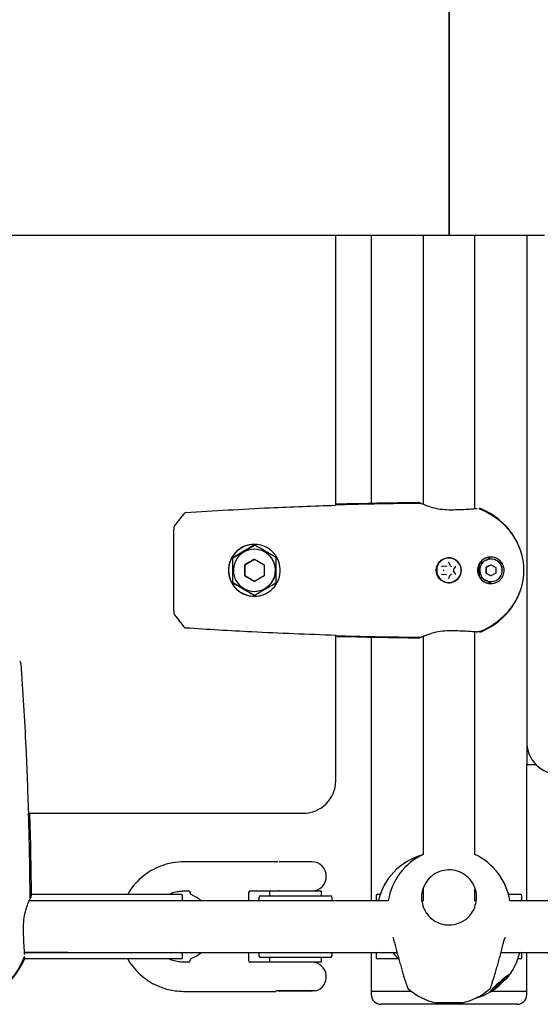
# Model space of a CAD drawing. Units: millimetres. Extents: x -3915 to 4136, y -1934 to 2268.
# Drawn here: x -22 to 138, y -137 to 167 of the extents above; entities that cross this region are included whole.
import ezdxf

# ---------------------------------------------------------------- set-up
doc = ezdxf.new("R2010")
doc.units = ezdxf.units.MM

msp = doc.modelspace()

# ---------------------------------------------------------------- linework, layer by layer
at = {"color": 7, "linetype": 'Continuous', "lineweight": 25}
for p, q in [((110.28, 100.71), (110.28, 233.71)), ((110.28, 233.71), (110.28, 100.71)), ((-124.72, 100.71), (110.28, 100.71)), ((75.28, 17.35), (75.28, 100.71)), ((86.28, 100.71), (86.28, 17.97)), ((102.28, 100.71), (102.28, 17.6)), ((110.28, 100.71), (139.78, 100.71)), ((118.28, 16.15), (118.28, 100.71)), ((134.28, 100.71), (134.28, -55.79)), ((75.26, 17.31), (75.3, 17.38)), ((75.3, 17.31), (75.34, 17.38)), ((75.46, 17.63), (75.63, 17.72)), ((101.08, 18.12), (100.77, 18.18)), ((119.5, 16.24), (119.52, 16.24)), ((43.47, 1.11), (50.23, 5.01)), ((50.27, 3.71), (50.22, 3.71)), ((43.47, 1.11), (43.43, 1.11)), ((43.47, -6.69), (43.47, 1.11)), ((47.18, -1.05), (50.18, 0.68)), ((50.18, 0.68), (53.18, -1.05)), ((110.17, 1.06), (110.17, 1.06)), ((121.72, 0.38), (122.88, 1.05)), ((123.26, 0.71), (123.24, 0.71)), ((47.18, -4.52), (47.18, -1.05)), ((47.2, -1.05), (47.18, -1.05)), ((53.18, -1.05), (53.18, -4.52)), ((109.27, -1.57), (108.14, -1.52)), ((109.28, -1.57), (109.28, -1.57)), ((110.77, -1.41), (110.24, -0.41)), ((111.03, -1.57), (111.04, -1.57)), ((111.05, -1.57), (111.04, -1.57)), ((111.66, -2.63), (112.25, -1.68)), ((112.25, -3.9), (111.66, -2.95)), ((121.73, -1.92), (123.22, -1.05)), ((121.73, -3.65), (121.73, -1.92)), ((121.74, -1.92), (121.73, -1.92)), ((123.22, -1.05), (124.72, -1.92)), ((124.72, -1.92), (124.72, -3.65)), ((50.18, -6.25), (47.18, -4.52)), ((47.2, -4.52), (47.18, -4.52)), ((53.18, -4.52), (50.18, -6.25)), ((108.14, -4.05), (109.27, -4.01)), ((109.29, -4.01), (109.28, -4.01)), ((110.24, -5.16), (110.77, -4.17)), ((111.04, -4.01), (111.03, -4.01)), ((111.04, -4.01), (111.05, -4.01)), ((123.15, -6.78), (121.49, -5.82)), ((123.22, -4.52), (121.73, -3.65)), ((121.74, -3.65), (121.73, -3.65)), ((124.72, -3.65), (123.22, -4.52)), ((43.43, -6.69), (43.47, -6.69)), ((50.23, -10.59), (43.47, -6.69)), ((110.14, -6.64), (110.14, -6.64)), ((123.22, -6.29), (123.24, -6.29)), ((50.14, -9.29), (50.19, -9.29)), ((75.3, -22.96), (75.26, -22.88)), ((75.28, -67.79), (75.28, -22.94)), ((75.3, -22.77), (75.3, -22.88)), ((86.28, -23.55), (86.28, -104.79)), ((100.77, -23.75), (101.15, -23.67)), ((102.28, -23.17), (102.28, -90.55)), ((118.28, -90.55), (118.28, -21.72)), ((119.75, -21.84), (120.17, -21.76)), ((119.75, -21.84), (120.17, -21.76)), ((134.28, -55.79), (134.28, -62.79)), ((134.28, -104.79), (134.28, -62.79)), ((134.28, -62.79), (137.14, -62.79)), ((-19.62, -77.76), (-19.56, -77.81)), ((-19.62, -77.81), (-19.56, -77.85)), ((-19.57, -77.79), (65.28, -77.79)), ((-19.3, -77.97), (-19.22, -78.14)), ((62.88, -92.79), (57.88, -92.79)), ((58.28, -92.69), (58.18, -92.79)), ((58.28, -92.69), (67.48, -92.69)), ((67.88, -92.79), (62.88, -92.79)), ((67.58, -92.79), (67.48, -92.69)), ((-18.76, -102.79), (-7.38, -102.79)), ((-7.38, -102.79), (27.48, -102.79)), ((27.98, -104.29), (27.98, -103.29)), ((30.38, -102.44), (30.38, -102.19)), ((30.38, -102.19), (30.38, -102.22)), ((48.38, -102.19), (48.38, -104.79)), ((48.88, -101.79), (54.59, -101.79)), ((52.08, -103.29), (62.88, -103.29)), ((54.88, -101.79), (54.88, -103.29)), ((54.88, -101.79), (70.88, -101.79)), ((57.8, -101.79), (57.83, -101.79)), ((62.88, -103.29), (73.68, -103.29)), ((70.88, -103.29), (70.88, -101.79)), ((87.78, -103.29), (87.78, -104.29)), ((88.28, -102.79), (89.03, -102.79)), ((102.28, -101.14), (102.28, -104.79)), ((118.28, -104.79), (118.28, -101.24)), ((128.61, -102.79), (132.28, -102.79)), ((132.78, -104.29), (132.78, -103.29)), ((91.52, -104.79), (-19.34, -104.79)), ((-7.39, -104.79), (-19.34, -104.79)), ((51.58, -103.79), (51.58, -104.79)), ((74.18, -104.29), (74.18, -103.79)), ((102.28, -104.79), (101.88, -104.79)), ((118.68, -104.79), (118.28, -104.79)), ((537.8, -104.79), (129.04, -104.79)), ((93.51, -118.05), (93.51, -118.04)), ((-20.79, -120.79), (94.22, -120.79)), ((-7.39, -120.79), (-20.79, -120.79)), ((27.98, -122.29), (27.98, -121.29)), ((48.38, -120.79), (48.38, -123.39)), ((51.58, -120.79), (51.58, -121.79)), ((74.18, -121.79), (74.18, -121.29)), ((86.28, -120.79), (86.28, -132.79)), ((87.78, -121.29), (87.78, -122.29)), ((92.43, -120.79), (92.9, -120.79)), ((126.34, -120.79), (537.8, -120.79)), ((132.78, -122.29), (132.78, -121.29)), ((134.28, -132.79), (134.28, -120.79)), ((-20.7, -122.01), (-20.7, -122.03)), ((-7.38, -122.79), (-20.63, -122.79)), ((27.48, -122.79), (-7.38, -122.79)), ((30.38, -123.39), (30.38, -123.13)), ((48.38, -123.39), (48.38, -123.35)), ((57.57, -123.79), (48.88, -123.79)), ((62.88, -122.29), (52.08, -122.29)), ((54.88, -122.29), (54.88, -123.79)), ((70.88, -123.79), (54.88, -123.79)), ((67.98, -123.79), (57.78, -123.79)), ((57.78, -123.79), (57.78, -123.79)), ((57.88, -123.79), (57.88, -123.79)), ((73.68, -122.29), (62.88, -122.29)), ((67.88, -123.79), (67.88, -123.79)), ((70.88, -123.79), (70.88, -122.29)), ((92.43, -122.79), (88.28, -122.79)), ((94.71, -122.79), (92.43, -122.79)), ((132.28, -122.79), (131.53, -122.79)), ((125.3, -130.72), (125.31, -130.7)), ((125.31, -130.7), (125.64, -130.3)), ((125.88, -130.09), (126.33, -129.79)), ((125.89, -130.08), (125.88, -130.09)), ((126.34, -129.78), (126.33, -129.79)), ((126.49, -129.67), (127.32, -128.92)), ((126.49, -129.67), (126.49, -129.67)), ((126.92, -129.28), (126.93, -129.28)), ((127.09, -129.28), (127.6, -128.94)), ((127.1, -129.28), (127.09, -129.28)), ((127.32, -128.92), (127.32, -128.92)), ((128.78, -127.76), (128.72, -127.7)), ((57.05, -132.65), (56.81, -132.74)), ((68.98, -132.65), (57.05, -132.65)), ((67.88, -132.69), (57.88, -132.69)), ((86.28, -132.79), (86.28, -133.79)), ((98.62, -132.79), (86.28, -132.79)), ((98.62, -132.79), (86.28, -132.79)), ((122.98, -132.82), (123.04, -132.89)), ((134.28, -132.79), (123.33, -132.79)), ((134.28, -132.79), (123.33, -132.79)), ((124.33, -131.59), (125.17, -130.85)), ((124.33, -131.59), (124.33, -131.59)), ((124.36, -131.83), (124.74, -131.38)), ((124.74, -131.38), (124.73, -131.39)), ((124.76, -131.22), (124.75, -131.21)), ((125.17, -130.84), (125.17, -130.85)), ((134.28, -133.79), (134.28, -132.79)), ((131.28, -136.79), (89.28, -136.79)), ((114.28, -136.36), (106.28, -136.36))]:
    msp.add_line(p, q, dxfattribs=at)
at = {"color": 7, "linetype": 'Continuous', "lineweight": 25, "flags": 128}
for points in [[(75.63, 17.72), (78.77, 17.8), (81.91, 17.88), (85.06, 17.95), (88.2, 18.01), (91.34, 18.06), (94.48, 18.11), (97.63, 18.15), (100.77, 18.18)], [(100.77, -23.75), (97.63, -23.72), (94.48, -23.68), (91.34, -23.64), (88.2, -23.58), (85.06, -23.52), (81.91, -23.45), (78.77, -23.37), (75.63, -23.29)], [(100.77, -23.75), (97.63, -23.72), (94.48, -23.68), (91.34, -23.64), (88.2, -23.58), (85.06, -23.52), (81.91, -23.45), (78.77, -23.37), (75.63, -23.29)], [(-19.22, -78.14), (-19.13, -81.28), (-19.06, -84.42), (-18.99, -87.56), (-18.92, -90.71), (-18.87, -93.85), (-18.83, -96.99), (-18.79, -100.14), (-18.76, -103.28)], [(33.75, -104.79), (32.42, -103.79), (30.69, -102.91)], [(74.24, -104.79), (74.22, -104.68), (74.18, -104.29)], [(30.69, -122.67), (32.42, -121.78), (33.75, -120.79)], [(74.18, -121.29), (74.22, -120.9), (74.24, -120.79)], [(92.89, -120.77), (93.85, -121.93), (94.58, -122.66)], [(125.66, -130.11), (124.79, -130.91), (124.02, -131.65), (123.42, -132.27), (123.04, -132.73), (122.92, -132.97), (123.06, -132.97), (123.45, -132.74), (124.07, -132.3), (124.84, -131.68), (125.71, -130.94), (126.6, -130.14), (127.43, -129.36), (128.12, -128.67), (128.62, -128.13), (128.87, -127.78), (128.87, -127.65), (128.59, -127.77), (128.08, -128.11), (127.38, -128.65), (126.55, -129.34), (125.66, -130.11)], [(125.67, -130.12), (126.57, -129.34), (127.4, -128.65), (128.09, -128.13), (128.57, -127.82), (128.78, -127.76), (128.72, -127.95), (128.38, -128.37), (127.79, -128.99), (127.03, -129.73), (126.15, -130.53), (125.25, -131.32), (124.42, -132), (123.73, -132.52), (123.25, -132.83), (123.04, -132.89), (123.1, -132.7), (123.44, -132.28), (124.02, -131.67), (124.79, -130.92), (125.67, -130.12)], [(57.61, -132.65), (57.68, -132.67), (57.88, -132.69)], [(67.88, -132.69), (68.07, -132.67), (68.15, -132.65)], [(118.75, -134.79), (120.9, -134.05), (123.23, -132.88)]]:
    msp.add_lwpolyline(points, dxfattribs=at)
at = {"color": 7, "linetype": 'Continuous', "lineweight": 25}
msp.add_circle((110.15, -2.79), 3.85, dxfattribs=at)
for centre, radius, start, end in [((50.19, -2.79), 8, 89.642, 180.0005), ((50.18, -2.79), 6.5, 90.0005, 180.0005), ((50.18, -2.79), 6.5, 359.9995, 89.9995), ((50.23, -2.79), 6.5, 359.9995, 89.6411), ((110.16, -2.79), 3.85, 269.8215, 89.9993), ((123.23, -2.79), 4.1, 90.0007, 269.8201), ((123.23, -2.79), 3.5, 60.0009, 240), ((123.23, -2.79), 3.5, 330.0003, 59.9992), ((123.25, -2.79), 3.5, 359.9998, 59.9993), ((50.19, -2.79), 8, 179.9995, 269.9995), ((50.18, -2.79), 6.5, 179.9992, 0.0008), ((50.23, -2.79), 6.5, 269.642, 0.0006), ((108.14, -1.62), 0.1, 87.7966, 212.2043), ((108.4, -2.79), 0.3, 327.7963, 32.2037), ((108.41, -2.79), 0.3, 327.7963, 32.2037), ((109.28, -1.27), 0.3, 267.7959, 332.2049), ((109.28, -1.27), 0.3, 269.821, 332.2049), ((110.16, -0.46), 0.1, 27.795, 152.205), ((111.03, -1.27), 0.3, 207.7951, 272.2041), ((111.91, -2.79), 0.3, 147.7963, 212.2037), ((112.17, -1.62), 0.1, 327.7957, 92.2034), ((108.14, -3.95), 0.1, 147.7957, 272.2034), ((109.28, -4.31), 0.3, 27.7951, 92.2041), ((109.28, -4.31), 0.3, 27.7951, 89.8206), ((110.16, -5.11), 0.1, 207.795, 332.205), ((111.03, -4.31), 0.3, 87.7959, 152.2049), ((112.17, -3.95), 0.1, 267.7966, 32.2043), ((123.23, -2.79), 3.5, 239.9997, 330.0008), ((144.28, -55.79), 10, 180, 270), ((65.28, -67.79), 10, 270, 0), ((106.96, -109.07), 19, 105.7419, 166.988), ((110.28, -107.79), 19, 114.9011, 170.9153), ((110.28, -107.79), 19, 9.0847, 65.0989), ((67.88, -97.29), 4.5, 270, 90), ((27.48, -103.29), 0.5, 0, 90), ((29.88, -102.29), 0.5, 0, 90.0397), ((30.88, -102.44), 0.5, 180, 248.1736), ((48.88, -102.29), 0.5, 90.0397, 180), ((52.08, -103.79), 0.5, 90, 180), ((73.68, -103.79), 0.5, 0, 90), ((88.28, -103.29), 0.5, 90, 180), ((132.28, -103.29), 0.5, 0, 90), ((27.48, -104.29), 0.5, 270, 0), ((88.28, -104.29), 0.5, 180, 270), ((132.28, -104.29), 0.5, 270, 0), ((27.48, -121.29), 0.5, 0, 90), ((88.28, -121.29), 0.5, 90, 180), ((113.59, -116.51), 19, 322.9208, 346.988), ((132.28, -121.29), 0.5, 0, 90), ((27.48, -122.29), 0.5, 270, 0), ((29.88, -123.29), 0.5, 270.0397, 360), ((30.88, -123.13), 0.5, 111.8264, 180), ((48.88, -123.29), 0.5, 180, 270.0397), ((52.08, -121.79), 0.5, 180, 270), ((67.88, -128.29), 4.5, 284.149, 88.7267), ((73.68, -121.79), 0.5, 270, 0), ((88.28, -122.29), 0.5, 180, 270), ((132.28, -122.29), 0.5, 270, 0), ((124.26, -129.8), 1.38, 310.6875, 318.3023), ((124.95, -129.22), 1.67, 305.6898, 317.8304), ((125.51, -128.61), 1.44, 305.3601, 312.7612), ((127.55, -130.86), 1.38, 130.6875, 138.3023), ((110.28, -117.79), 19, 228.3388, 257.8468), ((110.28, -117.79), 19, 282.1532, 311.6554), ((126.31, -132.04), 1.44, 125.3601, 132.7612), ((89.28, -133.79), 3, 180, 270), ((131.28, -133.79), 3, 270, 0)]:
    msp.add_arc(centre, radius, start, end, dxfattribs=at)
for centre, major_axis, start_param, end_param in [((110.28, -2.79), (23.1, 0), 0, 1.128079), ((110.28, -2.79), (23.1, 0), 5.1551, 6.283185), ((-39.72, -112.79), (0, 23.1), 3.141593, 4.269672)]:
    msp.add_ellipse(centre, major_axis=major_axis, ratio=0.909107, start_param=start_param, end_param=end_param, dxfattribs=at)
for points, knots in [([(29.05, 15.03), (37.67, 15.58), (53.06, 16.56), (68.47, 17.08), (75.26, 17.31)], [0, 0, 0, 0, 0.559999, 1, 1, 1, 1]), ([(101.42, 17.86), (100.81, 17.86), (97.32, 17.84), (90.51, 17.74), (82.41, 17.6), (77.2, 17.44), (75.3, 17.38)], [0, 0, 0, 0, 0.069441, 0.400901, 0.781723, 1, 1, 1, 1]), ([(101.42, 17.94), (101.42, 17.95), (101.34, 18.04), (101.11, 18.14), (100.88, 18.16), (100.77, 18.18)], [0, 0, 0, 0, 0.010987, 0.504981, 1, 1, 1, 1]), ([(101.05, 18.14), (101.09, 18.12), (101.19, 18.08), (101.65, 17.87), (101.88, 17.77)], [0, 0, 0, 0, 0.503216, 1, 1, 1, 1]), ([(110.22, 15.81), (109.32, 15.86), (107.51, 15.95), (105.1, 16.54), (103.1, 17.23), (102.28, 17.59), (101.88, 17.77)], [0, 0, 0, 0, 0.244118, 0.492014, 0.744396, 1, 1, 1, 1]), ([(118.97, 16.2), (118.54, 16.17), (117.69, 16.09), (115.56, 15.95), (113.01, 15.84), (111.15, 15.82), (110.22, 15.81)], [0, 0, 0, 0, 0.251037, 0.501346, 0.750901, 1, 1, 1, 1]), ([(120.17, 16.19), (120.06, 16.23), (119.84, 16.3), (119.62, 16.25), (119.52, 16.23)], [0, 0, 0, 0, 0.549732, 1, 1, 1, 1]), ([(131.98, 4.29), (131.76, 4.86), (131.25, 6.14), (130.21, 7.83), (129.07, 9.39), (127.59, 11.05), (125.64, 12.79), (123.41, 14.28), (121.38, 15.38), (120.18, 15.88), (119.56, 16.14)], [0, 0, 0, 0, 0.103283, 0.233282, 0.338815, 0.433676, 0.614939, 0.782852, 0.887311, 1, 1, 1, 1]), ([(28.34, 14.64), (27.82, 13.94), (26.88, 12.69), (25.92, 11.46), (25.49, 10.92)], [0, 0, 0, 0, 0.558632, 1, 1, 1, 1]), ([(29.05, 15.03), (28.9, 15), (28.61, 14.95), (28.42, 14.73), (28.34, 14.64)], [0, 0, 0, 0, 0.55909, 1, 1, 1, 1]), ([(25.26, 10.25), (25.25, 9.85), (25.24, 9.05), (25.22, 7), (25.21, 4.32), (25.2, 0.99), (25.2, -1.53), (25.2, -2.79)], [0, 0, 0, 0, 0.186722, 0.37346, 0.560201, 0.780096, 1, 1, 1, 1]), ([(25.49, 10.92), (25.41, 10.8), (25.28, 10.6), (25.26, 10.35), (25.26, 10.25)], [0, 0, 0, 0, 0.559246, 1, 1, 1, 1]), ([(58.16, -2.79), (58.09, -1.99), (57.96, -0.41), (57.07, 1.38), (56.12, 2.6), (55.01, 3.66), (53.34, 4.68), (51.06, 5.28), (48.67, 5.19), (46.41, 4.41), (44.91, 3.31), (43.84, 2.15), (42.95, 0.86), (42.22, -1.15), (42.08, -3.56), (42.67, -5.89), (43.89, -7.93), (45.64, -9.51), (47.8, -10.58), (49.38, -10.72), (50.17, -10.79)], [0, 0, 0, 0, 0.062391, 0.12489, 0.156258, 0.187651, 0.250249, 0.313018, 0.373936, 0.436402, 0.499941, 0.520325, 0.562637, 0.625134, 0.687596, 0.750148, 0.812679, 0.875231, 0.937659, 1, 1, 1, 1]), ([(50.19, 5.01), (49.53, 4.64), (48.3, 3.92), (46.55, 2.91), (44.94, 1.99), (43.96, 1.42), (43.43, 1.11)], [0, 0, 0, 0, 0.295402, 0.554813, 0.763087, 1, 1, 1, 1]), ([(56.94, 1.11), (56.29, 1.49), (55.06, 2.2), (53.31, 3.22), (51.7, 4.14), (50.71, 4.71), (50.19, 5.01)], [0, 0, 0, 0, 0.295402, 0.554813, 0.763087, 1, 1, 1, 1]), ([(43.43, 1.11), (43.43, 0.36), (43.43, -1.06), (43.43, -3.09), (43.43, -4.94), (43.43, -6.08), (43.43, -6.69)], [0, 0, 0, 0, 0.295402, 0.554813, 0.763087, 1, 1, 1, 1]), ([(50.2, 0.68), (49.91, 0.51), (49.37, 0.19), (48.35, -0.4), (47.64, -0.8), (47.2, -1.05)], [0, 0, 0, 0, 0.295653, 0.555283, 1, 1, 1, 1]), ([(56.94, -4.86), (56.94, -3.78), (56.94, -1.76), (56.94, 0.2), (56.94, 1.11)], [0, 0, 0, 0, 0.533931, 1, 1, 1, 1]), ([(110.16, -6.69), (109.92, -6.67), (109.45, -6.64), (108.77, -6.41), (108.15, -6.05), (107.42, -5.39), (106.76, -4.31), (106.48, -2.79), (106.75, -1.27), (107.42, -0.18), (108.15, 0.48), (108.77, 0.84), (109.45, 1.07), (109.92, 1.1), (110.16, 1.12)], [0, 0, 0, 0, 0.059902, 0.120407, 0.181405, 0.24372, 0.370384, 0.499804, 0.629327, 0.756221, 0.818288, 0.879594, 0.939769, 1, 1, 1, 1]), ([(123.18, 1.31), (123.68, 1.26), (124.67, 1.16), (125.8, 0.45), (126.52, -0.35), (126.95, -1.07), (127.22, -1.88), (127.32, -2.75), (127.24, -3.62), (126.98, -4.43), (126.57, -5.16), (125.86, -5.98), (124.74, -6.68), (123.25, -6.98), (121.74, -6.73), (120.58, -6.05), (119.85, -5.24), (119.41, -4.51), (119.13, -3.7), (119.03, -2.83), (119.12, -1.95), (119.38, -1.13), (119.8, -0.39), (120.53, 0.43), (121.68, 1.16), (122.68, 1.26), (123.18, 1.31)], [0, 0, 0, 0, 0.062786, 0.125441, 0.158312, 0.188029, 0.219784, 0.250203, 0.28069, 0.312415, 0.342159, 0.375014, 0.437665, 0.500465, 0.563309, 0.62566, 0.657974, 0.688059, 0.719587, 0.75023, 0.780921, 0.81242, 0.842538, 0.874831, 0.937288, 1, 1, 1, 1]), ([(119.82, -0.7), (120.37, -0.39), (121.31, 0.16), (122.26, 0.7), (122.65, 0.93)], [0, 0, 0, 0, 0.583686, 1, 1, 1, 1]), ([(124.29, 0.65), (125.06, 0.21), (125.85, -0.25), (126.61, -0.69), (126.64, -0.7), (126.64, -0.7)], [0, 0, 0, 0, 0.969882, 0.996759, 1, 1, 1, 1]), ([(25.2, -2.79), (25.2, -3.85), (25.2, -5.99), (25.21, -9.03), (25.22, -11.87), (25.24, -14.36), (25.25, -15.33), (25.26, -15.82)], [0, 0, 0, 0, 0.186751, 0.373498, 0.560242, 0.780133, 1, 1, 1, 1]), ([(47.2, -1.05), (47.2, -1.39), (47.2, -2.02), (47.2, -3.2), (47.2, -4.01), (47.2, -4.52)], [0, 0, 0, 0, 0.295653, 0.555283, 1, 1, 1, 1]), ([(50.17, -10.79), (50.7, -10.76), (51.76, -10.69), (53.27, -10.21), (54.42, -9.6), (55.19, -9.03), (55.56, -8.7), (55.73, -8.53), (55.79, -8.48), (56.54, -7.73), (57.43, -6.4), (58.07, -4.38), (58.13, -3.32), (58.16, -2.79)], [0, 0, 0, 0, 0.124911, 0.250005, 0.37527, 0.438046, 0.482055, 0.494596, 0.498499, 0.500825, 0.750166, 0.875367, 1, 1, 1, 1]), ([(119.72, -4.7), (119.72, -4.28), (119.73, -3.2), (119.73, -1.9), (119.72, -1.06), (119.72, -0.89), (119.72, -0.88)], [0, 0, 0, 0, 0.329435, 0.863175, 0.986506, 1, 1, 1, 1]), ([(123.24, -1.05), (122.96, -1.21), (122.46, -1.5), (121.96, -1.79), (121.74, -1.92)], [0, 0, 0, 0, 0.554465, 1, 1, 1, 1]), ([(121.74, -1.92), (121.74, -2.24), (121.74, -2.82), (121.74, -3.4), (121.74, -3.65)], [0, 0, 0, 0, 0.554465, 1, 1, 1, 1]), ([(47.2, -4.52), (47.49, -4.69), (48.04, -5), (49.06, -5.59), (49.76, -6), (50.2, -6.25)], [0, 0, 0, 0, 0.295653, 0.555283, 1, 1, 1, 1]), ([(56.94, -6.69), (56.94, -6.34), (56.94, -5.73), (56.94, -5.12), (56.94, -4.86)], [0, 0, 0, 0, 0.581426, 1, 1, 1, 1]), ([(123.13, -6.78), (122.73, -6.55), (121.95, -6.1), (120.95, -5.52), (120.29, -5.14), (119.98, -4.96), (119.86, -4.89), (119.83, -4.87), (119.82, -4.87)], [0, 0, 0, 0, 0.370433, 0.71401, 0.884651, 0.973706, 0.993333, 1, 1, 1, 1]), ([(121.74, -3.65), (121.88, -3.74), (122.13, -3.88), (122.38, -4.03), (122.49, -4.09)], [0, 0, 0, 0, 0.590793, 1, 1, 1, 1]), ([(122.49, -4.09), (122.62, -4.16), (122.88, -4.31), (123.12, -4.45), (123.24, -4.52)], [0, 0, 0, 0, 0.526167, 1, 1, 1, 1]), ([(50.19, -10.59), (49.53, -10.21), (48.3, -9.5), (46.55, -8.48), (44.94, -7.56), (43.96, -6.99), (43.43, -6.69)], [0, 0, 0, 0, 0.295402, 0.554813, 0.763087, 1, 1, 1, 1]), ([(56.94, -6.69), (56.29, -7.06), (55.06, -7.78), (53.31, -8.79), (51.7, -9.71), (50.71, -10.28), (50.19, -10.59)], [0, 0, 0, 0, 0.295402, 0.554813, 0.763087, 1, 1, 1, 1]), ([(119.55, -21.69), (119.7, -21.64), (121.34, -21.14), (123.52, -19.81), (126.07, -17.94), (127.83, -16.29), (129.35, -14.54), (130.93, -12.35), (131.68, -10.56), (132.15, -9.44)], [0, 0, 0, 0, 0.025288, 0.278512, 0.409739, 0.542513, 0.671231, 0.794328, 1, 1, 1, 1]), ([(25.26, -15.82), (25.27, -15.96), (25.29, -16.2), (25.43, -16.4), (25.49, -16.49)], [0, 0, 0, 0, 0.559804, 1, 1, 1, 1]), ([(25.49, -16.49), (26.03, -17.18), (26.99, -18.41), (27.93, -19.66), (28.34, -20.21)], [0, 0, 0, 0, 0.560719, 1, 1, 1, 1]), ([(28.34, -20.21), (28.45, -20.33), (28.65, -20.54), (28.93, -20.58), (29.05, -20.61)], [0, 0, 0, 0, 0.559108, 1, 1, 1, 1]), ([(75.26, -22.88), (66.62, -22.58), (51.21, -22.04), (35.82, -21.04), (29.05, -20.61)], [0, 0, 0, 0, 0.559989, 1, 1, 1, 1]), ([(75.3, -22.96), (76.63, -23), (81.09, -23.14), (88.23, -23.28), (95.6, -23.39), (99.84, -23.42), (101.42, -23.43)], [0, 0, 0, 0, 0.153567, 0.512226, 0.819144, 1, 1, 1, 1]), ([(101.88, -23.34), (101.65, -23.44), (101.19, -23.65), (101.09, -23.69), (101.04, -23.71)], [0, 0, 0, 0, 0.496718, 1, 1, 1, 1]), ([(101.88, -23.34), (102.28, -23.16), (103.1, -22.81), (105.1, -22.11), (107.51, -21.52), (109.32, -21.43), (110.22, -21.39)], [0, 0, 0, 0, 0.255603, 0.507984, 0.755881, 1, 1, 1, 1]), ([(110.22, -21.39), (111.15, -21.39), (113.01, -21.41), (115.56, -21.52), (117.69, -21.67), (118.54, -21.74), (118.97, -21.78)], [0, 0, 0, 0, 0.2491, 0.498656, 0.748964, 1, 1, 1, 1]), ([(119.52, -21.81), (119.51, -21.82), (119.5, -21.82), (119.16, -21.79), (118.97, -21.78)], [0, 0, 0, 0, 0.433268, 1, 1, 1, 1]), ([(-21.9, -31.56), (-21.93, -31.4), (-21.99, -31.12), (-22.2, -30.93), (-22.29, -30.85)], [0, 0, 0, 0, 0.55909, 1, 1, 1, 1]), ([(-21.9, -31.56), (-21.36, -40.18), (-20.38, -55.57), (-19.85, -70.98), (-19.62, -77.76)], [0, 0, 0, 0, 0.559999, 1, 1, 1, 1]), ([(-19.07, -103.93), (-19.08, -103.32), (-19.09, -99.83), (-19.19, -93.02), (-19.34, -84.92), (-19.49, -79.71), (-19.55, -77.81)], [0, 0, 0, 0, 0.069442, 0.400902, 0.781723, 1, 1, 1, 1]), ([(57.43, -92.79), (54.95, -92.79), (50.28, -92.79), (43.84, -92.79), (38.52, -92.79), (34.29, -92.78), (30.76, -92.8), (27.42, -92.73), (24.18, -93.14), (21.09, -94.08), (18.27, -95.44), (15.64, -97.25), (13.35, -99.5), (11.83, -101.38), (11.23, -102.56), (11.11, -102.79)], [0, 0, 0, 0, 0.149195, 0.280514, 0.38695, 0.468503, 0.534807, 0.598926, 0.668995, 0.729643, 0.792248, 0.856443, 0.920598, 0.984526, 1, 1, 1, 1]), ([(57.74, -92.79), (57.75, -92.79), (57.77, -92.79), (57.78, -92.79), (57.78, -92.79)], [0, 0, 0, 0, 0.998877, 1, 1, 1, 1]), ([(117.99, -107.37), (118.27, -106.6), (118.89, -104.9), (118.77, -102.09), (117.74, -99.39), (115.92, -97.23), (113.55, -95.78), (110.82, -95.15), (107.95, -95.44), (105.27, -96.71), (103.15, -98.84), (101.91, -101.56), (101.6, -104.55), (102.24, -106.43), (102.57, -107.37)], [0, 0, 0, 0, 0.0719, 0.160083, 0.245855, 0.327751, 0.406291, 0.484083, 0.564447, 0.64904, 0.736782, 0.825234, 0.912649, 1, 1, 1, 1]), ([(-18.97, -103.89), (-18.91, -103.8), (-18.79, -103.62), (-18.77, -103.4), (-18.76, -103.28)], [0, 0, 0, 0, 0.473129, 1, 1, 1, 1]), ([(-18.85, -103.69), (-18.84, -103.66), (-18.77, -103.54), (-18.76, -103.4), (-18.76, -103.28)], [0, 0, 0, 0, 0.179, 1, 1, 1, 1]), ([(23.89, -102.79), (24.27, -102.61), (25.16, -102.21), (26.6, -101.9), (28.22, -101.76), (29.29, -101.78), (29.88, -101.79)], [0, 0, 0, 0, 0.202679, 0.479216, 0.711025, 1, 1, 1, 1]), ([(48.38, -102.19), (48.38, -102.19), (48.38, -102.26), (48.38, -102.27), (48.38, -102.29)], [0, 0, 0, 0, 0.01543, 1, 1, 1, 1]), ([(57.78, -101.79), (57.78, -101.79), (57.77, -101.79), (57.75, -101.79), (57.74, -101.79)], [0, 0, 0, 0, 0.001123, 1, 1, 1, 1]), ([(-21.12, -112.73), (-21.08, -111.83), (-20.99, -110.01), (-20.4, -107.61), (-19.7, -105.6), (-19.35, -104.79), (-19.17, -104.38)], [0, 0, 0, 0, 0.244118, 0.492014, 0.744395, 1, 1, 1, 1]), ([(-18.8, -103.55), (-18.82, -103.6), (-18.86, -103.7), (-19.07, -104.16), (-19.17, -104.38)], [0, 0, 0, 0, 0.503209, 1, 1, 1, 1]), ([(102.57, -107.37), (103.01, -108.13), (103.9, -109.66), (105.97, -111.25), (108.41, -112.22), (111.2, -112.4), (114.02, -111.6), (116.48, -109.91), (117.48, -108.21), (117.99, -107.37)], [0, 0, 0, 0, 0.138547, 0.277261, 0.406041, 0.54006, 0.691031, 0.845424, 1, 1, 1, 1]), ([(-20.73, -121.48), (-20.77, -121.05), (-20.84, -120.2), (-20.98, -118.06), (-21.1, -115.52), (-21.11, -113.66), (-21.12, -112.73)], [0, 0, 0, 0, 0.251037, 0.501346, 0.750901, 1, 1, 1, 1]), ([(92.89, -116.07), (93.02, -116.43), (93.24, -117.03), (93.42, -117.76), (93.49, -118.05)], [0, 0, 0, 0, 0.594177, 1, 1, 1, 1]), ([(93.51, -118.04), (93.52, -118.08), (93.65, -118.63), (93.96, -119.8), (94.4, -121.49), (94.88, -123.23), (95.36, -124.93), (95.83, -126.54), (96.27, -128.01), (96.66, -129.28), (96.99, -130.3), (97.24, -131.05), (97.37, -131.43), (97.41, -131.56), (97.42, -131.59), (97.43, -131.61), (97.42, -131.61), (97.43, -131.62), (97.43, -131.63), (97.44, -131.64), (97.46, -131.7), (97.5, -131.79), (97.57, -131.89), (97.63, -131.95), (97.66, -131.97)], [0, 0, 0, 0, 0.007857, 0.096232, 0.185331, 0.275051, 0.365256, 0.455385, 0.545589, 0.634672, 0.723187, 0.809923, 0.895878, 0.938287, 0.959658, 0.970528, 0.977207, 0.978166, 0.978846, 0.979595, 0.981546, 0.987074, 0.99489, 1, 1, 1, 1]), ([(123.13, -131.6), (123.13, -131.6), (123.14, -131.58), (123.19, -131.43), (123.33, -131), (123.58, -130.25), (123.9, -129.24), (124.29, -128), (124.72, -126.56), (125.19, -124.97), (125.67, -123.27), (126.14, -121.52), (126.6, -119.8), (126.9, -118.62), (127.04, -118.07), (127.05, -118.04)], [0, 0, 0, 0, 0.020277, 0.087159, 0.171786, 0.259707, 0.347809, 0.437792, 0.528927, 0.621153, 0.714125, 0.80716, 0.900596, 0.993213, 1, 1, 1, 1]), ([(127.05, -118.03), (127.05, -118.03), (127.15, -117.53), (127.38, -116.86), (127.6, -116.27), (127.67, -116.08)], [0, 0, 0, 0, 0.001, 0.666592, 1, 1, 1, 1]), ([(-32.67, -134.5), (-32.1, -134.27), (-30.8, -133.76), (-29.11, -132.73), (-27.55, -131.58), (-25.88, -130.1), (-24.15, -128.15), (-22.66, -125.91), (-21.55, -123.89), (-21.05, -122.69), (-20.79, -122.07)], [0, 0, 0, 0, 0.103607, 0.233996, 0.339555, 0.43431, 0.615369, 0.783093, 0.887436, 1, 1, 1, 1]), ([(-20.75, -122.68), (-20.71, -122.56), (-20.64, -122.35), (-20.69, -122.13), (-20.71, -122.03)], [0, 0, 0, 0, 0.551164, 1, 1, 1, 1]), ([(11.1, -122.79), (11.18, -122.95), (11.74, -124.07), (13.2, -125.9), (15.44, -128.15), (18.03, -130), (20.61, -131.28), (23.03, -132.1), (25.2, -132.57), (27.26, -132.79), (29.29, -132.78), (31.56, -132.79), (34.67, -132.79), (38.87, -132.79), (44.25, -132.79), (50.34, -132.79), (54.63, -132.79), (56.79, -132.79)], [0, 0, 0, 0, 0.011371, 0.075972, 0.140475, 0.204622, 0.268391, 0.315049, 0.359995, 0.403225, 0.440492, 0.483403, 0.54151, 0.629504, 0.738607, 0.868819, 1, 1, 1, 1]), ([(29.88, -123.79), (29.74, -123.79), (28.95, -123.78), (27.61, -123.82), (25.83, -123.51), (24.59, -123.19), (23.96, -122.84), (23.86, -122.79)], [0, 0, 0, 0, 0.06588, 0.385618, 0.651835, 0.94376, 1, 1, 1, 1]), ([(30.38, -123.39), (30.38, -123.39), (30.38, -123.31), (30.38, -123.3), (30.38, -123.29)], [0, 0, 0, 0, 0.01543, 1, 1, 1, 1]), ([(125.64, -130.3), (125.64, -130.3), (125.65, -130.29), (125.68, -130.26), (125.72, -130.22), (125.77, -130.17), (125.82, -130.13), (125.86, -130.1), (125.87, -130.09), (125.88, -130.09)], [0, 0, 0, 0, 0.123508, 0.246443, 0.399513, 0.56451, 0.732718, 0.879107, 1, 1, 1, 1]), ([(126.93, -129.28), (126.93, -129.29), (126.94, -129.3), (126.97, -129.31), (127, -129.32), (127.02, -129.32), (127.04, -129.31), (127.06, -129.3), (127.07, -129.29), (127.08, -129.29), (127.09, -129.28)], [0, 0, 0, 0, 0.08521, 0.243844, 0.374704, 0.490392, 0.596427, 0.707801, 0.888767, 1, 1, 1, 1]), ([(127.32, -128.92), (127.34, -128.9), (127.37, -128.87), (127.42, -128.84), (127.44, -128.82), (127.46, -128.81), (127.46, -128.81), (127.46, -128.81)], [0, 0, 0, 0, 0.272596, 0.557224, 0.783715, 0.927701, 1, 1, 1, 1]), ([(127.6, -128.94), (127.6, -128.93), (127.6, -128.93), (127.6, -128.93), (127.6, -128.93)], [0, 0, 0, 0, 0.648386, 1, 1, 1, 1]), ([(56.81, -132.74), (56.8, -132.76), (56.76, -132.81), (56.79, -132.77), (56.81, -132.74)], [0, 0, 0, 0, 0.30593, 1, 1, 1, 1]), ([(122.91, -131.98), (122.94, -131.94), (123, -131.87), (123.06, -131.77), (123.1, -131.69), (123.12, -131.64), (123.12, -131.63), (123.13, -131.62), (123.13, -131.62), (123.13, -131.61), (123.13, -131.6), (123.13, -131.6), (123.15, -131.54), (123.17, -131.49)], [0, 0, 0, 0, 0.087074, 0.17057, 0.22777, 0.252187, 0.261162, 0.267796, 0.276066, 0.290787, 0.328181, 0.498149, 1, 1, 1, 1]), ([(124.2, -131.71), (124.2, -131.71), (124.2, -131.71), (124.21, -131.7), (124.22, -131.69), (124.24, -131.67), (124.28, -131.63), (124.31, -131.6), (124.33, -131.59)], [0, 0, 0, 0, 0.031619, 0.129396, 0.277723, 0.488014, 0.746861, 1, 1, 1, 1]), ([(124.35, -131.83), (124.35, -131.83), (124.35, -131.83), (124.35, -131.83), (124.36, -131.83), (124.36, -131.83)], [0, 0, 0, 0, 0.168196, 0.755414, 1, 1, 1, 1]), ([(124.74, -131.38), (124.76, -131.37), (124.77, -131.35), (124.79, -131.3), (124.78, -131.27), (124.77, -131.24), (124.76, -131.23), (124.76, -131.22)], [0, 0, 0, 0, 0.442901, 0.584421, 0.739449, 0.911054, 1, 1, 1, 1])]:
    msp.add_open_spline(points, degree=3, knots=knots, dxfattribs=at)

doc.saveas('drawing.dxf')
